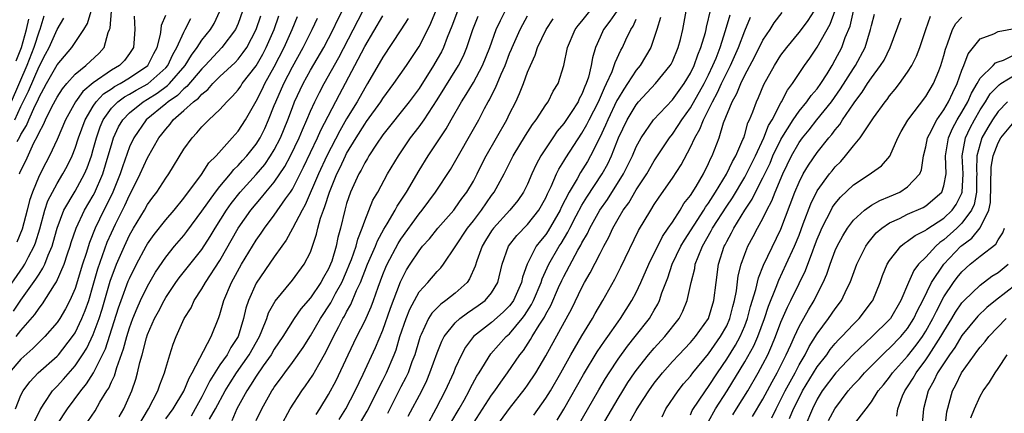
# Model space of a CAD drawing. Units: inches. Extents: x 2499000 to 2502000, y 1479000 to 1482000.
# Drawn here: x 2499313 to 2499422, y 1479927 to 1479970 of the extents above; entities that cross this region are included whole.
import ezdxf

# ---------------------------------------------------------------- set-up
doc = ezdxf.new("R2010")
doc.units = ezdxf.units.IN
doc.header["$MEASUREMENT"] = 0
doc.layers.add('LD24991479_2ft', color=232, linetype='Continuous')

msp = doc.modelspace()

# ---------------------------------------------------------------- linework, layer by layer
at = {"layer": 'LD24991479_2ft'}
for points, elevation in [([(2499333.85, 1479925.85), (2499334.51, 1479927), (2499335.56, 1479929), (2499336.11, 1479929.89), (2499336.81, 1479931), (2499338.22, 1479933), (2499339.35, 1479935), (2499339.64, 1479935.64), (2499340.18, 1479937), (2499340.38, 1479937.62), (2499341.09, 1479938.91), (2499343, 1479941.26), (2499344.32, 1479943), (2499345, 1479944.34), (2499345.24, 1479945), (2499345.67, 1479946.33), (2499345.82, 1479947), (2499346.12, 1479948.12), (2499346.43, 1479949), (2499346.6, 1479949.4), (2499347.1, 1479951), (2499347.92, 1479953), (2499348.28, 1479953.72), (2499348.87, 1479955), (2499349, 1479955.25), (2499350.06, 1479957), (2499351, 1479958.5), (2499351.21, 1479958.79), (2499352.77, 1479961), (2499353, 1479961.37), (2499354.22, 1479963), (2499355.6, 1479965), (2499357, 1479967.09), (2499357.97, 1479969), (2499358.3, 1479969.7), (2499359.67, 1479973)], 8008), ([(2499323.87, 1479926.13), (2499324.38, 1479927), (2499325.26, 1479929), (2499325.71, 1479930.29), (2499325.9, 1479931), (2499326.14, 1479932.14), (2499326.39, 1479933), (2499326.87, 1479934.87), (2499327, 1479935.25), (2499327.78, 1479937), (2499328.21, 1479937.79), (2499328.82, 1479939), (2499329, 1479939.32), (2499330.12, 1479941), (2499330.49, 1479941.51), (2499333, 1479944.65), (2499333.92, 1479946.08), (2499334.45, 1479947), (2499335.71, 1479949), (2499336.25, 1479949.75), (2499337.24, 1479951), (2499339, 1479952.96), (2499339.94, 1479954.06), (2499340.59, 1479955), (2499341, 1479955.67), (2499341.68, 1479957), (2499342.49, 1479959), (2499343, 1479960.37), (2499343.25, 1479961), (2499344.19, 1479963), (2499345, 1479964.47), (2499346.47, 1479967), (2499347.52, 1479969), (2499347.99, 1479970.01), (2499349, 1479971.94)], 8016), ([(2499337.5, 1479971), (2499337, 1479969.67), (2499336.71, 1479969), (2499335.22, 1479967), (2499333.35, 1479965), (2499333, 1479964.65), (2499331.33, 1479962.67), (2499331, 1479962.43), (2499330.3, 1479961.7), (2499329.27, 1479961), (2499329, 1479960.76), (2499326.84, 1479959), (2499325.47, 1479957), (2499325, 1479956), (2499324.21, 1479953.79), (2499323.97, 1479953), (2499323.15, 1479951), (2499322.45, 1479949.55), (2499322.15, 1479949), (2499321.21, 1479947), (2499320.58, 1479945.42), (2499320.21, 1479944.21), (2499319.81, 1479943), (2499319, 1479940.33), (2499318.42, 1479939), (2499317.93, 1479938.07), (2499317.29, 1479937), (2499317, 1479936.57), (2499315.64, 1479935), (2499315, 1479934.38), (2499314.33, 1479933.67), (2499313, 1479932.49), (2499311.7, 1479931)], 8026), ([(2499312.48, 1479935), (2499313, 1479935.67), (2499314.54, 1479937.46), (2499315, 1479938.15), (2499315.39, 1479938.61), (2499316.72, 1479940.72), (2499316.95, 1479941.05), (2499317.79, 1479943), (2499318.15, 1479944.15), (2499318.45, 1479945), (2499318.57, 1479945.43), (2499319.1, 1479947), (2499320.03, 1479949), (2499321, 1479950.63), (2499321.13, 1479950.87), (2499322.05, 1479953), (2499322.66, 1479955), (2499323, 1479956.22), (2499323.25, 1479957), (2499323.8, 1479958.2), (2499324.25, 1479959), (2499325, 1479959.78), (2499326.51, 1479961), (2499327, 1479961.28), (2499328.06, 1479961.94), (2499329.21, 1479962.79), (2499329.42, 1479963), (2499331.16, 1479965), (2499331.84, 1479966.16), (2499332.48, 1479967), (2499333, 1479967.81), (2499333.95, 1479969), (2499334.34, 1479969.66), (2499334.99, 1479971)], 8028), ([(2499312.58, 1479956.58), (2499312.89, 1479957.11), (2499313, 1479957.37), (2499313.62, 1479958.38), (2499313.87, 1479959), (2499314.57, 1479960.57), (2499314.86, 1479961.14), (2499315, 1479961.49), (2499315.55, 1479962.45), (2499315.84, 1479963), (2499317, 1479965.07), (2499318.62, 1479967), (2499319.97, 1479969), (2499320.35, 1479969.65), (2499320.76, 1479971)], 8038), ([(2499312.84, 1479953), (2499312.89, 1479953.11), (2499313, 1479953.38), (2499313.53, 1479954.47), (2499314.43, 1479956.43), (2499314.83, 1479957.17), (2499315, 1479957.59), (2499315.51, 1479958.49), (2499315.72, 1479959), (2499316.42, 1479960.42), (2499317, 1479961.5), (2499317.58, 1479962.42), (2499318.07, 1479963), (2499319, 1479964.05), (2499320.18, 1479965), (2499321.63, 1479966.37), (2499322.19, 1479967), (2499322.65, 1479968.65), (2499322.8, 1479969), (2499322.85, 1479969.15), (2499323, 1479971)], 8036), ([(2499325.92, 1479925), (2499327.09, 1479927), (2499328.14, 1479929), (2499328.35, 1479929.65), (2499328.88, 1479931), (2499329, 1479931.49), (2499329.44, 1479933), (2499329.82, 1479934.18), (2499330.14, 1479935), (2499331.04, 1479937), (2499331.8, 1479938.2), (2499332.16, 1479939), (2499333, 1479940.27), (2499333.4, 1479941), (2499335, 1479943.43), (2499337.02, 1479947), (2499338.42, 1479949), (2499339, 1479949.71), (2499339.6, 1479950.4), (2499340.08, 1479951), (2499341, 1479952.09), (2499342.18, 1479953.82), (2499342.81, 1479955), (2499343.75, 1479957), (2499344.11, 1479957.89), (2499344.61, 1479959), (2499345, 1479959.94), (2499345.48, 1479961), (2499345.99, 1479962.01), (2499346.51, 1479963), (2499348.12, 1479965.88), (2499350.77, 1479971)], 8014), ([(2499361.26, 1479971), (2499360.64, 1479969.36), (2499360.12, 1479968.12), (2499359.69, 1479967), (2499359.47, 1479966.53), (2499359, 1479965.69), (2499358.6, 1479965), (2499357, 1479962.47), (2499355.92, 1479961), (2499353, 1479957.32), (2499352.3, 1479956.3), (2499351.46, 1479955), (2499351.3, 1479954.7), (2499351, 1479954.24), (2499350.59, 1479953.41), (2499350.35, 1479953), (2499349.44, 1479951), (2499349, 1479949.73), (2499348.78, 1479949), (2499348.31, 1479947), (2499348.04, 1479945.96), (2499347.85, 1479945), (2499347.35, 1479943.35), (2499347.23, 1479943), (2499347, 1479942.49), (2499346.45, 1479941.55), (2499346.16, 1479941), (2499345, 1479939.28), (2499343.94, 1479938.06), (2499343.2, 1479937), (2499341.94, 1479935), (2499341, 1479933.62), (2499340.65, 1479933), (2499339.78, 1479931.78), (2499339, 1479930.64), (2499338.38, 1479929.62), (2499337.96, 1479929), (2499336.88, 1479927), (2499336.31, 1479925.69)], 8006), ([(2499341.7, 1479925), (2499342.76, 1479927), (2499344.05, 1479929), (2499344.45, 1479929.55), (2499345.27, 1479930.73), (2499345.92, 1479931.92), (2499346.71, 1479933.29), (2499347.53, 1479935), (2499348.12, 1479936.12), (2499348.59, 1479937), (2499348.75, 1479937.25), (2499349, 1479937.74), (2499349.46, 1479938.54), (2499350.1, 1479940.1), (2499350.53, 1479941), (2499351.32, 1479943), (2499352.2, 1479945), (2499352.41, 1479945.59), (2499353.12, 1479946.88), (2499353.49, 1479947.49), (2499354.35, 1479949), (2499354.57, 1479949.43), (2499355.6, 1479951), (2499357, 1479953.38), (2499358, 1479955), (2499359.99, 1479958.01), (2499360.54, 1479959), (2499361.69, 1479961), (2499362.21, 1479961.79), (2499363, 1479963.14), (2499364.01, 1479965), (2499364.81, 1479967), (2499365.54, 1479969), (2499366, 1479970), (2499366.52, 1479971)], 8002), ([(2499349.04, 1479923), (2499351.25, 1479926.75), (2499352.4, 1479929), (2499352.59, 1479929.41), (2499353, 1479930.19), (2499353.41, 1479931), (2499354.26, 1479933), (2499354.46, 1479933.54), (2499354.89, 1479935), (2499355.57, 1479937), (2499355.98, 1479938.02), (2499356.49, 1479939), (2499357, 1479939.94), (2499357.96, 1479941), (2499359, 1479942.21), (2499359.39, 1479942.61), (2499359.7, 1479943), (2499361, 1479944.94), (2499362.35, 1479947), (2499363, 1479947.81), (2499363.91, 1479949), (2499365, 1479950.61), (2499365.3, 1479951), (2499366.39, 1479953), (2499367.42, 1479955), (2499368.76, 1479957.24), (2499369.53, 1479958.47), (2499369.94, 1479959), (2499371, 1479960.64), (2499371.26, 1479961), (2499371.84, 1479962.16), (2499372.37, 1479963), (2499373, 1479964.99), (2499373.41, 1479967), (2499374.25, 1479969), (2499374.57, 1479969.43), (2499375, 1479969.92), (2499375.87, 1479971)], 7996), ([(2499378.85, 1479971), (2499378.1, 1479969.9), (2499377.38, 1479969), (2499377, 1479968.15), (2499376.51, 1479967), (2499376.16, 1479965.84), (2499376.03, 1479965), (2499375.72, 1479963.72), (2499375.48, 1479963), (2499375.32, 1479962.68), (2499375, 1479961.84), (2499374.7, 1479961.3), (2499374.57, 1479961), (2499373.8, 1479959.8), (2499373, 1479958.6), (2499372.27, 1479957.73), (2499371.77, 1479957), (2499370.47, 1479955), (2499369.96, 1479954.04), (2499369.48, 1479953), (2499369, 1479951.89), (2499368.55, 1479951), (2499367.92, 1479950.08), (2499367.05, 1479949), (2499365.22, 1479947), (2499365, 1479946.69), (2499364.36, 1479945.64), (2499363.97, 1479945), (2499363.39, 1479943.39), (2499363.21, 1479942.79), (2499362.59, 1479941.41), (2499362.3, 1479941), (2499361, 1479939.82), (2499359.97, 1479939), (2499359.4, 1479938.6), (2499358.42, 1479937.58), (2499358.06, 1479937), (2499357.24, 1479935.24), (2499357.11, 1479935), (2499357, 1479934.65), (2499356.53, 1479933), (2499356.22, 1479932.22), (2499355.78, 1479931), (2499355.54, 1479930.46), (2499355, 1479929.44), (2499353.5, 1479926.5)], 7994), ([(2499360.53, 1479925.47), (2499361.42, 1479927), (2499361.98, 1479927.98), (2499362.53, 1479929), (2499362.68, 1479929.32), (2499363.39, 1479930.61), (2499363.64, 1479931), (2499364.92, 1479933.08), (2499366.62, 1479935), (2499367, 1479935.32), (2499368.41, 1479937), (2499368.67, 1479937.33), (2499369.44, 1479938.56), (2499369.65, 1479939), (2499370.48, 1479941), (2499370.6, 1479941.4), (2499371.35, 1479943), (2499372.49, 1479945), (2499372.69, 1479945.31), (2499373.44, 1479946.56), (2499373.65, 1479947), (2499374.37, 1479948.37), (2499375, 1479949.53), (2499375.55, 1479950.45), (2499377.25, 1479953), (2499377.87, 1479954.13), (2499378.27, 1479955), (2499379.06, 1479957), (2499380.01, 1479959), (2499381, 1479960.67), (2499381.27, 1479961), (2499383.13, 1479963), (2499384.76, 1479965), (2499384.85, 1479965.15), (2499385, 1479965.46), (2499385.65, 1479967), (2499385.89, 1479967.89), (2499386.16, 1479969), (2499386.53, 1479971)], 7988), ([(2499363, 1479925.43), (2499365, 1479928.51), (2499365.36, 1479929), (2499366.03, 1479929.97), (2499366.79, 1479931), (2499368.14, 1479933), (2499368.53, 1479933.47), (2499369.33, 1479934.67), (2499369.51, 1479935), (2499370.28, 1479936.28), (2499370.85, 1479937.15), (2499371, 1479937.47), (2499371.56, 1479938.44), (2499372.43, 1479940.43), (2499372.79, 1479941.21), (2499373, 1479941.65), (2499374.55, 1479944.55), (2499374.88, 1479945.12), (2499375, 1479945.37), (2499375.6, 1479946.4), (2499375.87, 1479947), (2499376.98, 1479949), (2499377.82, 1479950.18), (2499379.61, 1479953), (2499380.58, 1479955), (2499381, 1479955.99), (2499381.55, 1479957), (2499382.9, 1479959), (2499385, 1479961.21), (2499386.3, 1479963), (2499387, 1479964.15), (2499387.41, 1479965), (2499387.81, 1479966.19), (2499388.16, 1479967), (2499388.64, 1479968.64), (2499388.73, 1479969), (2499388.77, 1479969.23), (2499389.25, 1479971.25)], 7986), ([(2499372.25, 1479925.75), (2499373, 1479926.97), (2499375.19, 1479930.81), (2499376.7, 1479933.3), (2499377.49, 1479934.51), (2499377.85, 1479935), (2499379, 1479936.65), (2499379.26, 1479937), (2499380.53, 1479939), (2499381, 1479939.9), (2499381.51, 1479941), (2499382.39, 1479943), (2499383.91, 1479946.09), (2499384.55, 1479947), (2499385, 1479947.68), (2499385.85, 1479949), (2499386.28, 1479949.72), (2499387, 1479950.63), (2499387.62, 1479951.62), (2499388.43, 1479953), (2499389, 1479954.15), (2499389.25, 1479954.75), (2499389.4, 1479955), (2499390.16, 1479957), (2499390.66, 1479958.66), (2499391.59, 1479961), (2499392.11, 1479961.89), (2499392.55, 1479963), (2499393, 1479963.92), (2499394.07, 1479965.93), (2499395, 1479967.8), (2499395.81, 1479969), (2499396.26, 1479969.74), (2499397.13, 1479970.87)], 7980), ([(2499374.5, 1479925), (2499376.88, 1479929.12), (2499377.62, 1479930.38), (2499378.01, 1479931), (2499379, 1479932.5), (2499380.05, 1479933.95), (2499380.9, 1479935), (2499382.46, 1479937), (2499382.67, 1479937.33), (2499383, 1479937.93), (2499383.4, 1479938.6), (2499383.58, 1479939), (2499383.85, 1479939.85), (2499384.49, 1479941.51), (2499384.99, 1479943), (2499385.94, 1479945), (2499386.32, 1479945.68), (2499388.48, 1479949), (2499388.67, 1479949.33), (2499389, 1479949.77), (2499389.78, 1479951), (2499390.97, 1479952.97), (2499391.63, 1479954.37), (2499392.01, 1479955), (2499392.8, 1479956.8), (2499392.88, 1479957), (2499393, 1479957.37), (2499393.35, 1479958.65), (2499393.52, 1479959), (2499393.89, 1479959.89), (2499394.28, 1479961), (2499394.53, 1479961.47), (2499395.11, 1479962.89), (2499396.27, 1479965), (2499397, 1479966.15), (2499397.63, 1479967), (2499399, 1479968.64), (2499399.27, 1479969), (2499400, 1479970), (2499400.66, 1479971)], 7978), ([(2499377.15, 1479925), (2499379, 1479928.15), (2499379.52, 1479929), (2499380.09, 1479929.91), (2499380.82, 1479931), (2499381, 1479931.25), (2499382.37, 1479933), (2499383, 1479933.74), (2499384.15, 1479935), (2499385.74, 1479937), (2499386.17, 1479937.83), (2499386.65, 1479939), (2499387.07, 1479941), (2499387.47, 1479942.53), (2499387.53, 1479943), (2499387.83, 1479943.83), (2499388.32, 1479945), (2499389.3, 1479946.7), (2499389.45, 1479947), (2499391, 1479949.43), (2499391.63, 1479950.37), (2499393, 1479952.66), (2499393.19, 1479953), (2499394.18, 1479955), (2499395.11, 1479957), (2499395.63, 1479958.37), (2499396.02, 1479959), (2499397, 1479960.88), (2499397.07, 1479961), (2499397.72, 1479962.28), (2499398.29, 1479963), (2499399.61, 1479965), (2499400.19, 1479965.81), (2499401, 1479967.03), (2499402.42, 1479969.58), (2499403, 1479971.11)], 7976), ([(2499380.35, 1479925.65), (2499381, 1479926.82), (2499381.3, 1479927.3), (2499382.4, 1479929), (2499383, 1479929.85), (2499383.9, 1479931), (2499385, 1479932.25), (2499385.7, 1479933), (2499387, 1479934.34), (2499387.57, 1479935), (2499389, 1479937), (2499389.58, 1479939), (2499389.82, 1479941), (2499390.1, 1479943), (2499390.73, 1479945), (2499390.83, 1479945.17), (2499391, 1479945.52), (2499391.53, 1479946.47), (2499391.79, 1479947), (2499393, 1479949), (2499393.8, 1479950.2), (2499394.19, 1479951), (2499395, 1479952.56), (2499395.79, 1479954.21), (2499396.11, 1479955), (2499397, 1479956.83), (2499397.1, 1479957), (2499398.36, 1479959), (2499399, 1479959.94), (2499399.87, 1479961), (2499400.33, 1479961.67), (2499401, 1479962.44), (2499401.4, 1479963), (2499402.1, 1479964.1), (2499402.65, 1479965), (2499403, 1479965.62), (2499403.73, 1479967), (2499404.11, 1479968.11), (2499404.63, 1479969.37), (2499405, 1479971)], 7974), ([(2499383.86, 1479926.14), (2499384.29, 1479927), (2499385.63, 1479929), (2499386.23, 1479929.77), (2499387, 1479930.64), (2499387.27, 1479931), (2499389, 1479933.11), (2499390.33, 1479935), (2499391, 1479936.21), (2499391.36, 1479937), (2499391.67, 1479938.33), (2499391.86, 1479939), (2499392.07, 1479940.07), (2499392.28, 1479941.72), (2499392.6, 1479943), (2499393, 1479944.12), (2499393.35, 1479945), (2499393.93, 1479946.07), (2499394.41, 1479947), (2499395, 1479948.06), (2499395.45, 1479949), (2499395.99, 1479950.01), (2499396.37, 1479951), (2499397.19, 1479953), (2499398.15, 1479955), (2499399, 1479956.48), (2499399.38, 1479957), (2499400.11, 1479957.89), (2499400.96, 1479959), (2499402.57, 1479961), (2499403.58, 1479962.42), (2499405, 1479964.68), (2499405.22, 1479965), (2499406.3, 1479967), (2499406.9, 1479969), (2499407, 1479969.43), (2499407.32, 1479970.68)], 7972), ([(2499311, 1479939.49), (2499313.26, 1479942.74), (2499313.42, 1479943), (2499313.83, 1479943.83), (2499314.45, 1479945), (2499314.61, 1479945.39), (2499315.08, 1479946.92), (2499315.65, 1479949), (2499315.99, 1479950.01), (2499316.48, 1479951), (2499317, 1479951.94), (2499317.65, 1479953), (2499318.12, 1479953.88), (2499318.66, 1479955), (2499319, 1479955.86), (2499319.36, 1479957), (2499320.09, 1479959), (2499321, 1479960.52), (2499321.32, 1479961), (2499322.13, 1479961.87), (2499323, 1479962.43), (2499323.33, 1479962.67), (2499323.96, 1479963), (2499325, 1479963.63), (2499327.03, 1479965), (2499327.68, 1479966.32), (2499328.05, 1479967), (2499328.44, 1479968.44), (2499328.5, 1479969), (2499328.53, 1479969.47), (2499329, 1479970.56)], 8032), ([(2499315.55, 1479970.45), (2499315.09, 1479969), (2499315, 1479968.79), (2499314.43, 1479967), (2499313.66, 1479965), (2499311.93, 1479961)], 8042), ([(2499312.17, 1479937.83), (2499313, 1479939.04), (2499314.66, 1479941.34), (2499315, 1479941.91), (2499315.44, 1479942.56), (2499315.64, 1479943), (2499316.02, 1479944.02), (2499316.44, 1479945), (2499316.58, 1479945.42), (2499317.01, 1479946.99), (2499317.76, 1479949), (2499319, 1479951.1), (2499320.04, 1479953), (2499320.33, 1479953.67), (2499320.79, 1479955), (2499321, 1479955.72), (2499321.34, 1479957), (2499321.77, 1479958.23), (2499322.09, 1479959), (2499323, 1479960.27), (2499323.7, 1479961), (2499324.45, 1479961.55), (2499325, 1479961.83), (2499325.74, 1479962.26), (2499327.02, 1479962.98), (2499329, 1479964.76), (2499329.22, 1479965), (2499329.78, 1479966.22), (2499330.23, 1479967), (2499331, 1479968.71), (2499331.17, 1479969), (2499331.79, 1479970.21)], 8030), ([(2499312.33, 1479959), (2499313, 1479960.45), (2499313.85, 1479962.15), (2499315, 1479964.91), (2499315.73, 1479966.27), (2499316.11, 1479967), (2499317, 1479968.98), (2499317.74, 1479970.26)], 8040), ([(2499312.41, 1479927), (2499313, 1479928.53), (2499313.23, 1479929), (2499313.99, 1479930.01), (2499314.92, 1479931), (2499317, 1479932.85), (2499317.14, 1479933), (2499318.71, 1479935), (2499319, 1479935.43), (2499319.75, 1479937), (2499320.11, 1479937.89), (2499320.49, 1479939), (2499321, 1479940.69), (2499321.51, 1479942.49), (2499322.55, 1479945.45), (2499323, 1479946.5), (2499323.44, 1479947.44), (2499324.48, 1479949.52), (2499325, 1479950.66), (2499325.2, 1479951), (2499326.19, 1479953), (2499327, 1479954.8), (2499328.26, 1479957), (2499328.59, 1479957.41), (2499329, 1479957.97), (2499329.49, 1479958.51), (2499329.84, 1479959), (2499331, 1479960.01), (2499332.08, 1479961), (2499332.62, 1479961.38), (2499333, 1479961.85), (2499333.66, 1479962.34), (2499334.22, 1479963), (2499335, 1479963.78), (2499336.66, 1479965.34), (2499337, 1479965.72), (2499337.57, 1479966.43), (2499337.95, 1479967), (2499339.01, 1479969), (2499339.51, 1479970.49)], 8024), ([(2499312.47, 1479965.53), (2499313.05, 1479967), (2499313.63, 1479969), (2499313.86, 1479970.14)], 8044), ([(2499325.52, 1479970.48), (2499325.58, 1479969), (2499325.48, 1479967.48), (2499325.43, 1479967), (2499325, 1479966.34), (2499324.43, 1479965.57), (2499323.89, 1479965), (2499323, 1479964.48), (2499321, 1479963.09), (2499319.86, 1479962.14), (2499319.05, 1479961), (2499317.94, 1479959), (2499317, 1479956.82), (2499316.15, 1479955), (2499315.75, 1479954.25), (2499315, 1479952.8), (2499314.27, 1479951), (2499313.95, 1479950.05), (2499313.69, 1479949), (2499313.12, 1479946.88), (2499312.55, 1479945.45)], 8034), ([(2499314.47, 1479925.53), (2499315.11, 1479926.89), (2499315.58, 1479927.58), (2499316.48, 1479929), (2499316.73, 1479929.27), (2499317, 1479929.53), (2499317.7, 1479930.3), (2499319, 1479931.78), (2499319.82, 1479933), (2499320.28, 1479933.72), (2499321, 1479935.23), (2499321.64, 1479937), (2499321.97, 1479938.03), (2499322.87, 1479941.14), (2499323, 1479941.53), (2499323.4, 1479942.6), (2499323.57, 1479943), (2499324.43, 1479945), (2499325, 1479946.24), (2499325.43, 1479947), (2499326.64, 1479949), (2499327, 1479949.63), (2499327.58, 1479950.42), (2499328.03, 1479951), (2499329, 1479952.52), (2499329.33, 1479953), (2499331, 1479955.73), (2499331.91, 1479957), (2499332.45, 1479957.55), (2499333, 1479958.22), (2499333.76, 1479959), (2499335, 1479960.15), (2499335.75, 1479961), (2499336.4, 1479961.6), (2499337, 1479962.3), (2499337.29, 1479962.71), (2499337.47, 1479963), (2499339, 1479964.98), (2499339.73, 1479966.27), (2499340.12, 1479967), (2499340.99, 1479969), (2499341.51, 1479970.49)], 8022), ([(2499317, 1479925.27), (2499318.13, 1479927), (2499319.61, 1479929), (2499320.24, 1479929.76), (2499321.01, 1479930.99), (2499322.03, 1479933), (2499322.35, 1479933.65), (2499323.8, 1479938.2), (2499324.08, 1479939), (2499324.87, 1479941.13), (2499325, 1479941.45), (2499325.78, 1479943), (2499326.85, 1479945), (2499327, 1479945.26), (2499327.71, 1479946.29), (2499329, 1479947.91), (2499329.93, 1479949), (2499331, 1479950.31), (2499332.96, 1479952.96), (2499333.78, 1479954.22), (2499334.56, 1479955), (2499336.36, 1479957), (2499337, 1479957.73), (2499337.82, 1479959), (2499339, 1479961.07), (2499339.65, 1479962.35), (2499339.95, 1479963), (2499341, 1479964.87), (2499342.11, 1479967), (2499342.97, 1479969), (2499343.56, 1479970.44)], 8020), ([(2499320.38, 1479925.62), (2499321.2, 1479926.8), (2499321.73, 1479927.73), (2499322.5, 1479929), (2499322.7, 1479929.3), (2499323, 1479929.99), (2499323.33, 1479930.67), (2499323.59, 1479931.59), (2499324.35, 1479933.65), (2499324.7, 1479935), (2499325, 1479935.97), (2499325.37, 1479937), (2499325.84, 1479938.16), (2499326.23, 1479939), (2499327, 1479940.59), (2499327.88, 1479942.12), (2499329, 1479943.79), (2499329.99, 1479945), (2499331, 1479946.2), (2499331.35, 1479946.65), (2499333, 1479948.88), (2499334.51, 1479951), (2499335, 1479951.61), (2499336.16, 1479953), (2499336.52, 1479953.48), (2499337, 1479953.93), (2499337.5, 1479954.5), (2499337.96, 1479955), (2499339, 1479956.3), (2499339.44, 1479957), (2499339.95, 1479958.05), (2499340.37, 1479959), (2499341, 1479960.56), (2499341.16, 1479961), (2499342.04, 1479963), (2499343, 1479964.85), (2499344.21, 1479967), (2499345.2, 1479969), (2499345.77, 1479970.23)], 8018), ([(2499329, 1479925.9), (2499329.82, 1479927), (2499331, 1479928.95), (2499331.58, 1479930.42), (2499331.92, 1479931), (2499334.03, 1479935), (2499334.89, 1479937.11), (2499335, 1479937.46), (2499335.41, 1479939), (2499336.26, 1479941), (2499337.38, 1479943), (2499339, 1479945.68), (2499339.55, 1479946.45), (2499339.92, 1479947), (2499341, 1479948.44), (2499342.25, 1479950.25), (2499342.79, 1479951), (2499343, 1479951.33), (2499344.24, 1479953.76), (2499345.79, 1479957), (2499346.15, 1479957.85), (2499348.21, 1479961.79), (2499349.92, 1479965), (2499351, 1479967.11), (2499353, 1479970.5)], 8012), ([(2499355.8, 1479970.2), (2499355, 1479968.94), (2499353, 1479965.94), (2499351.31, 1479963), (2499351, 1479962.5), (2499350.16, 1479961), (2499349, 1479959.09), (2499348.23, 1479957.77), (2499346.8, 1479955), (2499345.87, 1479953), (2499344.43, 1479949.57), (2499344.09, 1479949), (2499343.03, 1479946.97), (2499342.33, 1479945.67), (2499341.83, 1479945), (2499341, 1479943.83), (2499339, 1479940.93), (2499338.15, 1479939), (2499337.86, 1479938.14), (2499337.61, 1479937), (2499337, 1479935), (2499336.2, 1479933.8), (2499335.78, 1479933), (2499335, 1479931.87), (2499333.88, 1479930.12), (2499333.34, 1479929), (2499333, 1479928.35), (2499332.27, 1479927), (2499331.8, 1479926.2)], 8010), ([(2499339, 1479925.71), (2499339.61, 1479927), (2499340.72, 1479929), (2499340.84, 1479929.16), (2499341, 1479929.42), (2499341.68, 1479930.32), (2499342.16, 1479931), (2499343, 1479932.13), (2499344.19, 1479933.81), (2499345, 1479935.09), (2499346.1, 1479937), (2499347.25, 1479938.75), (2499347.78, 1479939.78), (2499348.45, 1479941), (2499349, 1479942.22), (2499349.33, 1479943), (2499349.54, 1479943.54), (2499350.05, 1479945), (2499350.23, 1479945.77), (2499350.73, 1479947), (2499351, 1479947.81), (2499351.91, 1479950.09), (2499352.43, 1479951), (2499353.53, 1479953), (2499354.72, 1479955), (2499356.06, 1479957), (2499357, 1479958.2), (2499357.56, 1479959), (2499359, 1479961.21), (2499361.36, 1479965), (2499361.91, 1479966.09), (2499362.29, 1479967), (2499362.96, 1479969), (2499363.55, 1479970.45)], 8004), ([(2499345.63, 1479926.37), (2499346.04, 1479927), (2499347, 1479928.58), (2499347.85, 1479930.15), (2499349.16, 1479933), (2499350.14, 1479935), (2499351, 1479936.7), (2499351.7, 1479938.3), (2499351.96, 1479939), (2499352.47, 1479940.47), (2499353, 1479941.88), (2499353.32, 1479942.68), (2499353.46, 1479943), (2499354.69, 1479945.31), (2499355, 1479945.79), (2499357, 1479948.58), (2499357.34, 1479949), (2499358.82, 1479951), (2499360.49, 1479953.51), (2499363.61, 1479959), (2499364.23, 1479960.23), (2499364.64, 1479961), (2499364.78, 1479961.22), (2499365, 1479961.69), (2499365.45, 1479962.55), (2499366.06, 1479964.06), (2499366.5, 1479965), (2499367, 1479966.33), (2499367.2, 1479966.8), (2499367.28, 1479967), (2499368.17, 1479969), (2499368.46, 1479969.54), (2499369, 1479970.51)], 8000), ([(2499348.17, 1479925.83), (2499348.92, 1479927), (2499349.95, 1479929), (2499350.84, 1479930.84), (2499352.2, 1479933.8), (2499353, 1479935.73), (2499353.84, 1479938.16), (2499354.94, 1479941.06), (2499355.62, 1479942.38), (2499356.01, 1479943), (2499357, 1479944.5), (2499357.4, 1479945), (2499358.16, 1479945.84), (2499359.07, 1479947), (2499360.83, 1479949), (2499361, 1479949.22), (2499361.73, 1479950.27), (2499362.28, 1479951), (2499363, 1479952.22), (2499363.41, 1479953), (2499363.93, 1479954.07), (2499364.4, 1479955), (2499366.69, 1479959), (2499367, 1479959.66), (2499367.68, 1479961), (2499368.1, 1479961.9), (2499368.54, 1479963), (2499369, 1479964.27), (2499369.3, 1479965), (2499369.84, 1479966.16), (2499370.09, 1479967), (2499371.04, 1479969), (2499371.83, 1479970.17)], 7998), ([(2499355.81, 1479926.19), (2499357.29, 1479929), (2499357.85, 1479930.15), (2499358.21, 1479931), (2499359, 1479933.2), (2499359.51, 1479934.49), (2499359.79, 1479935), (2499361, 1479936.53), (2499361.51, 1479937), (2499362.35, 1479937.65), (2499363.55, 1479938.45), (2499364.29, 1479939), (2499365, 1479939.85), (2499365.7, 1479941), (2499366.2, 1479943), (2499366.9, 1479945), (2499367.81, 1479946.19), (2499369, 1479947.4), (2499370.24, 1479949), (2499371, 1479950.35), (2499371.2, 1479950.8), (2499371.6, 1479951.6), (2499372.2, 1479953), (2499372.45, 1479953.55), (2499373, 1479954.42), (2499373.21, 1479954.79), (2499375, 1479957.5), (2499375.54, 1479958.46), (2499375.79, 1479959), (2499376.82, 1479961), (2499377.48, 1479962.52), (2499377.73, 1479963), (2499378.34, 1479964.34), (2499378.58, 1479965), (2499378.67, 1479965.33), (2499379.3, 1479966.7), (2499379.47, 1479967), (2499379.86, 1479967.86), (2499380.41, 1479969), (2499380.65, 1479969.35), (2499381, 1479970.15)], 7992), ([(2499383.67, 1479970.33), (2499383.28, 1479969), (2499383, 1479968.11), (2499382.61, 1479967), (2499381.43, 1479965), (2499381, 1479964.48), (2499380.05, 1479963), (2499379.62, 1479962.38), (2499379, 1479961.37), (2499378.87, 1479961.13), (2499377.86, 1479959), (2499377.61, 1479958.39), (2499376.98, 1479957.02), (2499375.96, 1479955), (2499375.61, 1479954.39), (2499374.85, 1479953.15), (2499374.48, 1479952.48), (2499373.6, 1479951), (2499372.71, 1479949.29), (2499372.58, 1479949), (2499371.28, 1479946.72), (2499371, 1479946.31), (2499370.41, 1479945.59), (2499369.96, 1479945), (2499368.95, 1479943), (2499368.43, 1479941.57), (2499368.31, 1479941), (2499367.43, 1479939), (2499367.27, 1479938.73), (2499367, 1479938.4), (2499366.31, 1479937.69), (2499365, 1479936.55), (2499363, 1479935), (2499362.15, 1479933.85), (2499361.68, 1479933), (2499361, 1479931.52), (2499360.79, 1479931), (2499359.9, 1479929), (2499358.87, 1479927), (2499357.77, 1479925)], 7990), ([(2499365, 1479924.33), (2499367, 1479927.05), (2499368.74, 1479929.26), (2499369, 1479929.62), (2499369.91, 1479931), (2499371, 1479932.87), (2499373.88, 1479938.12), (2499375, 1479940.43), (2499375.3, 1479941), (2499375.93, 1479942.07), (2499377, 1479944.21), (2499377.41, 1479945), (2499377.98, 1479946.02), (2499378.42, 1479947), (2499379, 1479948.03), (2499379.57, 1479949), (2499380.18, 1479949.82), (2499381, 1479951.23), (2499382.16, 1479953), (2499383, 1479954.46), (2499384.67, 1479957), (2499385, 1479957.42), (2499385.64, 1479958.36), (2499386.03, 1479959), (2499387, 1479960.31), (2499388.5, 1479963), (2499389, 1479963.99), (2499389.48, 1479965), (2499389.82, 1479965.82), (2499390.27, 1479967), (2499390.88, 1479968.88), (2499391.37, 1479970.63)], 7984), ([(2499369.69, 1479926.31), (2499371, 1479928.17), (2499371.51, 1479929), (2499372.67, 1479931), (2499373.78, 1479933), (2499375, 1479935.09), (2499376.16, 1479937), (2499376.45, 1479937.55), (2499377.31, 1479939), (2499378.63, 1479941.37), (2499379.31, 1479942.69), (2499381.26, 1479946.74), (2499382.6, 1479949), (2499383, 1479949.63), (2499383.55, 1479950.45), (2499385, 1479952.55), (2499385.98, 1479954.02), (2499387, 1479955.95), (2499387.48, 1479957), (2499388.04, 1479957.96), (2499388.43, 1479959), (2499389, 1479960.09), (2499389.43, 1479961), (2499389.99, 1479962.01), (2499390.43, 1479963), (2499391, 1479964.18), (2499391.43, 1479965), (2499392.3, 1479967), (2499393, 1479968.84), (2499393.63, 1479970.37)], 7982), ([(2499387, 1479926.36), (2499387.19, 1479926.81), (2499388.64, 1479929), (2499389, 1479929.47), (2499389.97, 1479931), (2499391, 1479932.51), (2499391.96, 1479934.04), (2499392.48, 1479935), (2499393, 1479936.21), (2499393.31, 1479937), (2499393.65, 1479938.35), (2499394.22, 1479940.22), (2499394.5, 1479941.5), (2499395.08, 1479942.92), (2499397, 1479946.89), (2499398.54, 1479951), (2499399, 1479952.1), (2499399.46, 1479953), (2499400.03, 1479953.97), (2499401, 1479955.37), (2499402.3, 1479957), (2499402.63, 1479957.37), (2499403, 1479957.89), (2499403.51, 1479958.49), (2499403.81, 1479959), (2499405, 1479960.78), (2499405.15, 1479961), (2499405.96, 1479962.04), (2499406.56, 1479963), (2499407, 1479963.65), (2499408.01, 1479965), (2499408.39, 1479965.61), (2499409.06, 1479967), (2499410.29, 1479970.29)], 7970), ([(2499389, 1479925.61), (2499389.78, 1479927), (2499391.06, 1479929), (2499393, 1479932.21), (2499394.01, 1479933.99), (2499394.43, 1479935), (2499395.17, 1479937), (2499395.62, 1479938.38), (2499396.46, 1479940.46), (2499396.75, 1479941.25), (2499397.59, 1479943), (2499398.5, 1479945), (2499399, 1479946.24), (2499399.47, 1479947.47), (2499400.29, 1479949.71), (2499401, 1479951.14), (2499402.36, 1479953), (2499402.64, 1479953.36), (2499403, 1479953.79), (2499403.61, 1479954.39), (2499404.14, 1479955), (2499405, 1479956.11), (2499405.74, 1479957), (2499407.21, 1479959.21), (2499408.51, 1479961), (2499408.74, 1479961.26), (2499409, 1479961.63), (2499409.63, 1479962.37), (2499410.11, 1479963), (2499411, 1479964.25), (2499411.47, 1479965), (2499411.98, 1479966.02), (2499412.35, 1479967), (2499413.01, 1479969), (2499413.54, 1479970.46)], 7968), ([(2499391.67, 1479926.33), (2499392.1, 1479927), (2499393.32, 1479929), (2499394.48, 1479931), (2499395, 1479931.94), (2499395.54, 1479933), (2499395.99, 1479934.01), (2499396.39, 1479935), (2499397, 1479936.6), (2499397.73, 1479938.27), (2499398.1, 1479939), (2499399, 1479940.89), (2499399.7, 1479942.3), (2499400.51, 1479944.51), (2499400.71, 1479945), (2499401, 1479945.78), (2499401.36, 1479946.64), (2499401.52, 1479947), (2499402.08, 1479948.08), (2499402.53, 1479949), (2499402.69, 1479949.31), (2499403, 1479949.74), (2499403.57, 1479950.43), (2499405, 1479951.8), (2499406.86, 1479953), (2499407, 1479953.12), (2499408.11, 1479953.89), (2499409.04, 1479954.96), (2499409.92, 1479957), (2499410.3, 1479957.7), (2499411.03, 1479958.97), (2499413, 1479961.56), (2499413.86, 1479963), (2499414.43, 1479964.43), (2499414.68, 1479965), (2499415, 1479966.1), (2499415.18, 1479966.82), (2499415.42, 1479967.42), (2499415.96, 1479969), (2499416.33, 1479969.67), (2499417, 1479970.35)], 7966), ([(2499393.85, 1479926.15), (2499395, 1479928.08), (2499396.01, 1479929.99), (2499396.59, 1479931), (2499397.58, 1479933), (2499398.08, 1479934.08), (2499398.48, 1479935), (2499399, 1479936.12), (2499400.03, 1479937.97), (2499400.66, 1479939), (2499401, 1479939.69), (2499401.68, 1479941), (2499402.08, 1479941.92), (2499402.44, 1479943), (2499403, 1479944.52), (2499403.21, 1479945), (2499403.83, 1479946.17), (2499404.34, 1479947), (2499405, 1479947.87), (2499406.23, 1479949), (2499407, 1479949.55), (2499407.92, 1479950.08), (2499409, 1479950.51), (2499410.12, 1479951), (2499411, 1479951.57), (2499412.34, 1479953), (2499412.53, 1479953.47), (2499412.76, 1479955), (2499413, 1479956.02), (2499413.18, 1479957), (2499413.4, 1479957.4), (2499414.21, 1479959), (2499415, 1479960.09), (2499415.53, 1479961), (2499415.98, 1479962.02), (2499416.47, 1479963), (2499417, 1479964.47), (2499417.22, 1479965), (2499417.69, 1479966.31), (2499419, 1479967.96), (2499420.51, 1479968.51), (2499421, 1479968.75), (2499423, 1479969.15)], 7964), ([(2499395.99, 1479926.01), (2499396.45, 1479927), (2499397, 1479928.04), (2499397.48, 1479929), (2499398, 1479930), (2499398.55, 1479931), (2499399, 1479931.86), (2499399.67, 1479933), (2499400.11, 1479933.89), (2499401, 1479935.31), (2499402.26, 1479937), (2499403, 1479938.08), (2499403.7, 1479939), (2499404.29, 1479940.29), (2499404.65, 1479941), (2499405.38, 1479943), (2499406.38, 1479945), (2499406.62, 1479945.38), (2499407.53, 1479946.47), (2499408.13, 1479947), (2499409, 1479947.6), (2499410.09, 1479948.09), (2499411, 1479948.54), (2499412.7, 1479949.3), (2499413, 1479949.48), (2499414.77, 1479951), (2499415, 1479951.68), (2499415.24, 1479953), (2499415.19, 1479955), (2499415.5, 1479957), (2499415.96, 1479958.04), (2499416.49, 1479959), (2499417, 1479959.83), (2499417.64, 1479961), (2499418.04, 1479961.96), (2499418.67, 1479963), (2499419, 1479963.61), (2499420.44, 1479965), (2499420.71, 1479965.29), (2499421, 1479965.41), (2499421.61, 1479965.61), (2499423, 1479966.28)], 7962), ([(2499397.93, 1479925.93), (2499398.4, 1479927), (2499399, 1479928.24), (2499399.39, 1479929), (2499401, 1479931.66), (2499402.05, 1479933), (2499402.44, 1479933.56), (2499403, 1479934.25), (2499403.36, 1479934.64), (2499403.71, 1479935), (2499405, 1479936.38), (2499405.64, 1479937), (2499406.23, 1479937.77), (2499407.09, 1479938.91), (2499407.15, 1479939), (2499407.95, 1479941), (2499408.23, 1479941.77), (2499408.73, 1479943), (2499409, 1479943.43), (2499410.25, 1479945), (2499410.66, 1479945.34), (2499411, 1479945.55), (2499411.82, 1479946.18), (2499413, 1479946.77), (2499413.12, 1479946.88), (2499415, 1479948.12), (2499415.91, 1479949), (2499416.37, 1479949.63), (2499417, 1479950.88), (2499417.04, 1479951), (2499417.13, 1479953), (2499417.04, 1479955), (2499417.41, 1479957), (2499417.92, 1479958.09), (2499418.39, 1479959), (2499419, 1479960.09), (2499419.6, 1479961), (2499420.13, 1479961.87), (2499421.13, 1479962.87), (2499421.31, 1479963), (2499423, 1479964.04)], 7960), ([(2499422.03, 1479961), (2499421, 1479959.93), (2499420.37, 1479959), (2499419.86, 1479958.14), (2499419.2, 1479957), (2499419, 1479956.35), (2499418.66, 1479955), (2499418.62, 1479953.38), (2499418.64, 1479953), (2499418.62, 1479952.62), (2499418.61, 1479951), (2499418.35, 1479949.64), (2499418.07, 1479949), (2499417, 1479947.54), (2499416.44, 1479947), (2499415, 1479945.71), (2499414.57, 1479945.43), (2499414.1, 1479945), (2499413, 1479943.81), (2499412.21, 1479943), (2499411.68, 1479942.32), (2499411.09, 1479941), (2499410.24, 1479939), (2499409.09, 1479937), (2499409, 1479936.89), (2499407.08, 1479935), (2499404.99, 1479933.01), (2499403.07, 1479931), (2499401.57, 1479929), (2499401, 1479928.06), (2499400.47, 1479927), (2499399.64, 1479925)], 7958), ([(2499402.27, 1479925.73), (2499402.95, 1479927), (2499404.42, 1479929), (2499405, 1479929.66), (2499405.66, 1479930.34), (2499406.22, 1479931), (2499408.23, 1479933), (2499408.62, 1479933.38), (2499409, 1479933.71), (2499410.24, 1479935), (2499411, 1479935.91), (2499411.69, 1479937), (2499412.1, 1479937.9), (2499412.66, 1479939), (2499413.63, 1479941), (2499414.98, 1479943), (2499416.89, 1479945), (2499417, 1479945.1), (2499418.09, 1479945.91), (2499419, 1479947.03), (2499419.96, 1479949), (2499420.15, 1479949.85), (2499420.23, 1479953.77), (2499420.44, 1479955), (2499421, 1479956.46), (2499421.31, 1479957), (2499422.96, 1479959)], 7956), ([(2499405, 1479925.2), (2499406.41, 1479927), (2499407, 1479927.79), (2499407.75, 1479929), (2499408.32, 1479929.68), (2499409, 1479930.53), (2499409.33, 1479931), (2499411, 1479932.84), (2499411.94, 1479934.06), (2499412.63, 1479935), (2499413, 1479935.59), (2499413.79, 1479937), (2499414.17, 1479937.83), (2499415, 1479939.39), (2499416.07, 1479941), (2499416.47, 1479941.53), (2499417, 1479942.18), (2499417.92, 1479943), (2499419, 1479943.92), (2499420.75, 1479945.25), (2499421, 1479945.7), (2499421.52, 1479946.48), (2499421.7, 1479947)], 7954), ([(2499409.79, 1479926.21), (2499409.91, 1479927), (2499410.44, 1479928.44), (2499410.68, 1479929), (2499411, 1479929.46), (2499411.6, 1479930.4), (2499411.93, 1479931), (2499413, 1479932.43), (2499413.38, 1479933), (2499414.68, 1479935), (2499415, 1479935.58), (2499415.89, 1479937), (2499416.3, 1479937.7), (2499417, 1479938.73), (2499417.25, 1479939), (2499419, 1479940.71), (2499420.32, 1479941.68), (2499421, 1479942.1), (2499422.11, 1479943)], 7952), ([(2499423, 1479940.78), (2499420.71, 1479939), (2499419.76, 1479938.24), (2499418.74, 1479937.26), (2499417, 1479935.14), (2499416.2, 1479933.8), (2499415.61, 1479933), (2499414.31, 1479931), (2499413.91, 1479930.09), (2499413.26, 1479929), (2499412.75, 1479927), (2499412.62, 1479925.38)], 7950), ([(2499415.14, 1479925), (2499415.34, 1479926.66), (2499415.97, 1479929), (2499416.33, 1479929.67), (2499416.95, 1479931), (2499418.37, 1479933), (2499418.66, 1479933.34), (2499419, 1479933.84), (2499419.55, 1479934.45), (2499419.97, 1479935), (2499421.87, 1479937)], 7948), ([(2499417.99, 1479926.01), (2499418.4, 1479927), (2499419, 1479928.4), (2499419.35, 1479929), (2499420.03, 1479929.97), (2499420.66, 1479931), (2499421, 1479931.47), (2499422.01, 1479933)], 7946)]:
    msp.add_lwpolyline(points, dxfattribs=dict(at, elevation=elevation))

doc.saveas('drawing.dxf')
